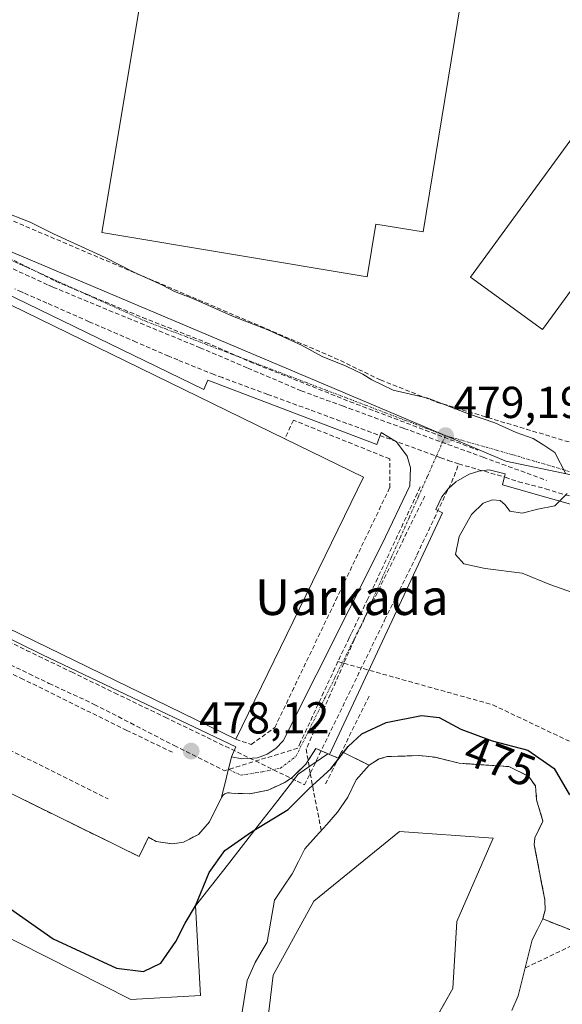
# Model space of a CAD drawing. Units: metres. Extents: x 617471 to 620930, y 4741001 to 4743373.
# Drawn here: x 617675 to 617796, y 4741949 to 4742170 of the extents above; entities that cross this region are included whole.
import ezdxf
from ezdxf.enums import TextEntityAlignment as Align

# ---------------------------------------------------------------- set-up
doc = ezdxf.new("R2010")
doc.units = ezdxf.units.M
doc.header["$MEASUREMENT"] = 0
doc.linetypes.add('TRAZO_Y_PUNTO', pattern=[1, 0.5, -0.25, 0, -0.25])
doc.linetypes.add('TRAZOSX2', pattern=[1.5, 1, -0.5])
for name, color, linetype, lineweight in [('Arbolado forestal CxS', 92, 'Continuous', 0), ('Carátula', 7, 'Continuous', 5), ('Conducción de agua lineal', 5, 'TRAZOSX2', 0), ('Corriente natural lineal', 142, 'Continuous', 13), ('Cultivos herbáceos CxS', 92, 'Continuous', 0), ('Curva de nivel maestra', 36, 'Continuous', 30), ('Curva de nivel normal', 36, 'Continuous', 0), ('Edificación industrial', 135, 'Continuous', 13), ('Edificación industrial Cxs', 135, 'Continuous', 13), ('Elemento construido', 1, 'Continuous', 0), ('Explanada', 19, 'Continuous', 0), ('Explanada Cxs', 19, 'Continuous', 0), ('Muro lineal', 1, 'TRAZOSX2', 13), ('Núcleo urbano CxS', 19, 'Continuous', 0), ('Obra de contención lineal', 1, 'TRAZOSX2', 13), ('Punto de cota en terreno', 7, 'Continuous', 0), ('Recinto industrial', 135, 'TRAZOSX2', 0), ('Recinto industrial CxS', 135, 'Continuous', 0), ('Rótulo de curva de nivel directora', 19, 'Continuous', 0), ('Rótulo de punto de cota en terreno', 19, 'Continuous', 0), ('Texto cartográfico', 19, 'Continuous', 0), ('Vía urbana eje', 5, 'TRAZO_Y_PUNTO', 0)]:
    doc.layers.add(name, color=color, linetype=linetype, lineweight=lineweight)
doc.styles.add('Arial', font='txt', dxfattribs={"height": 0.2})

# ---------------------------------------------------------------- blocks, each defined once
blk = doc.blocks.new('*U160')
at = {"layer": 'Cultivos herbáceos CxS', "color": 92, "linetype": 'Continuous', "lineweight": 0}
blk.add_polyline3d([(617728.2233, 4741927.7857, 473.2853), (617731.5339, 4741955.9283, 470.714), (617740.6351, 4741972.4823, 470.9762), (617759.8319, 4741988.0791, 471.3137), (617780.7503, 4741986.5849, 471.8976), (617772.6739, 4741967.9555, 471.6707), (617771.7847, 4741952.9665, 472.3769), (617765.4563, 4741941.8565, 472.9582)], dxfattribs=at)
blk = doc.blocks.new('5PATER')
at = {"layer": 'Carátula', "linetype": 'Continuous', "lineweight": 5}
h = blk.add_hatch(color=250, dxfattribs=at)
edge = h.paths.add_edge_path()
edge.add_ellipse((0, 0.01), major_axis=(-1.33, -1.34), ratio=0.999422, start_angle=0, end_angle=360)
blk = doc.blocks.new('*U194')
at = {"layer": 'Elemento construido', "color": 1, "linetype": 'Continuous', "lineweight": 0}
blk.add_polyline3d([(617805.3701, 4742059.2001, 480.2645), (617782.8701, 4742065.6301, 479.5794), (617783.4401, 4742068.0801, 479.5413), (617779.8501, 4742069.0301, 479.4432), (617777.5801, 4742068.7001, 479.3707), (617775.3901, 4742068.0001, 479.3007), (617772.4101, 4742066.2901, 479.1826), (617770.7001, 4742064.7701, 479.1089), (617769.2601, 4742062.9801, 479.0522), (617767.9401, 4742060.1401, 478.9913), (617769.4501, 4742059.3901, 479.0327), (617744.1201, 4742005.3201, 476.732), (617741.0901, 4742006.6501, 478.3306), (617738.8601, 4742003.1401, 478.1042), (617735.9001, 4742000.2401, 478.1778), (617734.1801, 4741999.0601, 478.1989), (617730.4101, 4741997.3301, 477.9463), (617726.3401, 4741996.5001, 478.0017), (617722.1901, 4741996.6301, 478.1184), (617721.7601, 4741996.7201, 478.131), (617721.3301, 4741996.7001, 478.1331), (617720.7201, 4741996.4801, 478.1164), (617720.3801, 4741996.2101, 478.1051), (617720.1101, 4741995.8701, 478.0945), (617720.0101, 4741995.6701, 478.0896), (617717.2701, 4741990.2001, 477.8682), (617714.8201, 4741987.4001, 477.703), (617711.5101, 4741985.6901, 477.7692), (617709.0501, 4741985.2901, 477.7795), (617705.3601, 4741985.8501, 477.7794), (617703.6601, 4741986.8001, 477.7486), (617701.5801, 4741982.4501, 477.7083), (617636.5501, 4742014.4001, 476.4477)], dxfattribs=at)

msp = doc.modelspace()

# ---------------------------------------------------------------- linework, layer by layer
at = {"layer": 'Arbolado forestal CxS', "color": 92, "linetype": 'Continuous', "lineweight": 0}
for points in [[(617668.24, 4741966.34, 473.27), (617699.68, 4741950.5, 473.13), (617715.3, 4741951.36, 471.62), (617714.19, 4741971.42, 473.48), (617721.3, 4741980.55, 472.03), (617728.48, 4741989.75, 472.27), (617732.58, 4741995.01, 473.83), (617734.08, 4741996.94, 473.99), (617737.16, 4742000.89, 474.02), (617743.75, 4742005.48, 473.12), (617744.12, 4742005.32, 472.88), (617746.12, 4742004.5, 471.84), (617746.87, 4742005.99, 471.59), (617753.04, 4742002.9, 471.73), (617755.26, 4742004.32, 471.61), (617757.06, 4742004.82, 471.66), (617764.26, 4742005.05, 471.36), (617767.81, 4742004.67, 471.28), (617773.14, 4742003.34, 471.57), (617784.26, 4742002.59, 471.51), (617788.65, 4742000.48, 472.07), (617790.25, 4741998.25, 472.6), (617790.5, 4741995.13, 472.32), (617791.92, 4741990.38, 472.43), (617790.11, 4741986.68, 472.2), (617789.98, 4741985.11, 472.12), (617792.33, 4741972.8, 473.22), (617792.42, 4741970.44, 473.41), (617791.86, 4741968.51, 473.33), (617804.31, 4741963.59, 477.46)], [(617668.24, 4741966.34, 473.27), (617699.68, 4741950.5, 473.13), (617715.3, 4741951.36, 471.62), (617714.19, 4741971.42, 473.48), (617721.3, 4741980.55, 472.03), (617728.48, 4741989.75, 472.27), (617732.58, 4741995.01, 473.83), (617734.08, 4741996.94, 473.99), (617737.16, 4742000.89, 474.02), (617743.75, 4742005.48, 473.12), (617744.12, 4742005.32, 472.88), (617746.12, 4742004.5, 471.84), (617746.87, 4742005.99, 471.59), (617753.04, 4742002.9, 471.73), (617755.26, 4742004.32, 471.61), (617757.06, 4742004.82, 471.66), (617764.26, 4742005.05, 471.36), (617767.81, 4742004.67, 471.28), (617773.14, 4742003.34, 471.57), (617784.26, 4742002.59, 471.51), (617788.65, 4742000.48, 472.07), (617790.25, 4741998.25, 472.6), (617790.5, 4741995.13, 472.32), (617791.92, 4741990.38, 472.43), (617790.11, 4741986.68, 472.2), (617789.98, 4741985.11, 472.12), (617792.33, 4741972.8, 473.22), (617792.42, 4741970.44, 473.41), (617791.86, 4741968.51, 473.33), (617804.31, 4741963.59, 477.46)], [(617765.46, 4741941.86, 472.96), (617771.78, 4741952.97, 472.38), (617772.67, 4741967.96, 471.67), (617780.75, 4741986.58, 471.9), (617759.83, 4741988.08, 471.31), (617740.64, 4741972.48, 470.98), (617731.53, 4741955.93, 470.71), (617728.22, 4741927.79, 473.29)], [(617728.22, 4741927.79, 473.29), (617731.53, 4741955.93, 470.71), (617740.64, 4741972.48, 470.98), (617759.83, 4741988.08, 471.31), (617780.75, 4741986.58, 471.9), (617772.67, 4741967.96, 471.67), (617771.78, 4741952.97, 472.38), (617765.46, 4741941.86, 472.96)]]:
    msp.add_polyline3d(points, dxfattribs=at)
at = {"layer": 'Conducción de agua lineal', "color": 5, "linetype": 'TRAZOSX2', "lineweight": 0}
for points in [[(617644.91, 4742129.34, 478.08), (617654.01, 4742123.79, 478.14), (617662.01, 4742119.69, 478.18), (617671.98, 4742114.57, 478.22), (617681.27, 4742110.32, 478.28)], [(617647.19, 4742129.72, 478.11), (617662.83, 4742121.19, 478.21), (617682.86, 4742111.18, 478.32)], [(617769.04, 4742071.7, 479.12), (617748.01, 4742079.4, 478.84), (617739.66, 4742082.47, 478.78), (617730.32, 4742085.89, 478.73), (617720.17, 4742089.62, 478.62), (617718.31, 4742090.3, 478.61), (617710.23, 4742093.58, 478.53), (617708.16, 4742094.42, 478.51), (617700.89, 4742097.59, 478.44), (617690.35, 4742102.15, 478.37), (617680.93, 4742106.31, 478.28), (617675.64, 4742108.62, 478.22), (617675.21, 4742108.81, 478.22), (617673.7, 4742109.52, 478.22)], [(617681.27, 4742110.32, 478.28), (617682.27, 4742109.9, 478.29), (617692.03, 4742105.82, 478.4), (617701.82, 4742101.8, 478.48), (617715.17, 4742096.33, 478.6)], [(617682.86, 4742111.18, 478.32), (617702.32, 4742103.08, 478.5), (617716.51, 4742097.5, 478.63)], [(617715.17, 4742096.33, 478.6), (617725.87, 4742091.77, 478.69), (617737.79, 4742086.69, 478.78), (617747.07, 4742083.28, 478.84)], [(617716.51, 4742097.5, 478.63), (617726.37, 4742093.19, 478.72), (617748.75, 4742084.24, 478.89)], [(617747.07, 4742083.28, 478.84), (617748.53, 4742082.75, 478.86), (617760.79, 4742078.28, 478.99), (617778.51, 4742071.82, 479.4), (617792.73, 4742066.64, 479.81)], [(617748.75, 4742084.24, 478.89), (617777.38, 4742073.4, 479.35)], [(617666.81, 4742033.21, 477.77), (617676.36, 4742028.6, 477.86), (617686.38, 4742023.76, 477.93), (617696.02, 4742019.11, 478.01), (617707.37, 4742013.63, 478.12), (617716.79, 4742009.09, 478.2), (617736.92, 4741999.32, 477.81), (617738.58, 4741998.51, 476.21), (617756.49, 4742035.37, 478.68), (617763.7, 4742049.93, 478.88), (617772.04, 4742067.51, 479.18), (617773.05, 4742070.32, 479.22)], [(617769.04, 4742071.7, 479.12), (617770.74, 4742071.11, 479.16), (617773.05, 4742070.32, 479.22)], [(617773.05, 4742070.32, 479.22), (617783.47, 4742067.34, 479.56), (617786.45, 4742066.3, 479.63), (617792.52, 4742064.77, 479.81), (617795.43, 4742063.86, 479.9), (617820.81, 4742056.35, 480.58), (617824.36, 4742055.77, 480.65)], [(617764.47, 4742065.18, 478.98), (617752.74, 4742040.12, 478.69), (617748.99, 4742032.28, 478.59), (617748.58, 4742031.41, 478.58), (617746.05, 4742026.09, 478.53)], [(617765.45, 4742063.09, 478.97), (617754, 4742039.79, 478.7), (617749.67, 4742030.97, 478.59)], [(617639.01, 4742041.79, 477.5), (617642.45, 4742040.11, 477.53), (617657.18, 4742032.91, 477.61), (617667.37, 4742027.98, 477.7), (617676.95, 4742023.35, 477.78), (617681.37, 4742021.21, 477.84)], [(617640.32, 4742039.14, 477.47), (617648.05, 4742035.41, 477.55), (617666.63, 4742026.46, 477.67), (617675.06, 4742022.4, 477.74)], [(617749.67, 4742030.97, 478.59), (617747.37, 4742025.72, 478.54), (617738.95, 4742006.54, 478.32)], [(617746.05, 4742026.09, 478.53), (617737.68, 4742008.08, 478.32), (617737.05, 4742006.73, 478.31)], [(617746.05, 4742026.09, 478.53), (617747.37, 4742025.72, 478.54), (617780.69, 4742016.41, 477.55)], [(617675.06, 4742022.4, 477.74), (617698.68, 4742010.75, 477.94), (617709.01, 4742005.79, 478.04)], [(617681.37, 4742021.21, 477.84), (617691.52, 4742016.52, 477.89), (617699.6, 4742012.35, 477.97), (617709.42, 4742007.28, 478.06), (617720.68, 4742001.67, 478.18)], [(617649.6, 4742017.68, 477.29), (617694.63, 4741995.37, 477.67)], [(617780.69, 4742016.41, 477.55), (617811.85, 4742001.58, 478.13), (617813.54, 4742000.77, 478.1)], [(617737.05, 4742006.73, 478.31), (617720.68, 4742001.67, 478.18)], [(617738.95, 4742006.54, 478.32), (617739.94, 4742000.28, 476.14)], [(617739.82, 4742001.05, 476.71), (617742.3, 4741988.31, 470.57)], [(617799.77, 4741963.17, 474.74), (617787.94, 4741957.54, 471.88)]]:
    msp.add_polyline3d(points, dxfattribs=at)
at = {"layer": 'Corriente natural lineal', "color": 142, "linetype": 'Continuous', "lineweight": 13}
msp.add_polyline3d([(617784.93, 4741948.02, 471.68), (617786.34, 4741951.27, 471.77), (617787.41, 4741955.45, 472.02), (617788.47, 4741959.63, 471.77), (617789.53, 4741963.81, 471.74), (617790.7, 4741966.16, 471.51), (617791.86, 4741968.51, 471.43), (617792.42, 4741970.44, 471.67), (617792.33, 4741972.8, 471.68), (617791.55, 4741976.9, 471.14), (617790.77, 4741981.01, 471.5), (617789.98, 4741985.11, 471.91), (617790.11, 4741986.68, 471.86), (617791.92, 4741990.38, 471.73), (617790.5, 4741995.13, 471.6), (617790.25, 4741998.25, 471.52), (617788.65, 4742000.48, 471.84), (617784.26, 4742002.59, 471.27), (617780.55, 4742002.84, 471.13), (617776.85, 4742003.09, 471.15), (617773.14, 4742003.34, 470.95), (617770.48, 4742004.01, 470.96), (617767.81, 4742004.67, 471.07), (617764.26, 4742005.05, 471.18), (617760.66, 4742004.94, 471.25), (617757.06, 4742004.82, 470.9), (617755.26, 4742004.32, 470.98), (617753.04, 4742002.9, 470.99), (617750.09, 4741999.62, 471.39), (617748.26, 4741995.78, 471.06), (617745.96, 4741992.39, 470.79), (617743.52, 4741989.67, 470.78), (617741.08, 4741986.95, 470.66), (617738.63, 4741984.22, 470.54), (617737.21, 4741981.39, 470.45), (617735.78, 4741978.57, 470.66), (617733.79, 4741975.62, 470.39), (617731.81, 4741972.67, 469.88), (617730.99, 4741968, 470.08), (617730.17, 4741963.34, 470.62), (617728.85, 4741961.06, 470.72), (617727.54, 4741958.77, 470.78), (617725.72, 4741954.69, 470.94), (617724.96, 4741950.06, 471.04), (617724.2, 4741945.44, 470.71)], dxfattribs=at)
at = {"layer": 'Cultivos herbáceos CxS', "color": 92, "linetype": 'Continuous', "lineweight": 0}
msp.add_polyline3d([(617728.22, 4741927.79, 473.29), (617731.53, 4741955.93, 470.71), (617740.64, 4741972.48, 470.98), (617759.83, 4741988.08, 471.31), (617780.75, 4741986.58, 471.9), (617772.67, 4741967.96, 471.67), (617771.78, 4741952.97, 472.38), (617765.46, 4741941.86, 472.96)], dxfattribs=at)
at = {"layer": 'Curva de nivel maestra', "color": 36, "linetype": 'Continuous', "lineweight": 30}
msp.add_polyline3d([(617663.14, 4741977.51, 475), (617682.34, 4741964.05, 475), (617696.46, 4741957.47, 475), (617702.55, 4741956.73, 475), (617706.38, 4741958.58, 475), (617709.78, 4741963.46, 475), (617711.88, 4741967.54, 475), (617714.19, 4741971.46, 475), (617717.23, 4741978.87, 475), (617720.7, 4741983.79, 475), (617726.71, 4741988.01, 475), (617734.88, 4741992.98, 475), (617739.59, 4741997.67, 475), (617744.46, 4742002.12, 475), (617748.35, 4742007.12, 475), (617751.4, 4742009.93, 475), (617756.83, 4742012.46, 475), (617764.72, 4742014.02, 475), (617768.68, 4742013.55, 475), (617773.57, 4742011, 475), (617780.58, 4742008.34, 475), (617788.51, 4742006.28, 475), (617794.42, 4742002.14, 475), (617797.88, 4741996.25, 475)], dxfattribs=at)
at = {"layer": 'Curva de nivel normal', "color": 36, "linetype": 'Continuous', "lineweight": 0}
for points in [[(617797.04, 4742068.07, 480), (617794.58, 4742072.86, 480), (617792.1, 4742074.48, 480), (617789.69, 4742075.99, 480), (617785.89, 4742077.36, 480), (617781.18, 4742079.53, 480), (617775.23, 4742081.55, 480), (617766.18, 4742085.05, 480), (617758.4, 4742086.82, 480), (617755.92, 4742088.04, 480), (617753.59, 4742089.13, 480), (617751.6, 4742090.43, 480), (617747.86, 4742092.17, 480), (617742.53, 4742094.36, 480), (617737.9, 4742096.91, 480), (617730.33, 4742100.31, 480), (617722.44, 4742103.35, 480), (617713.56, 4742107.34, 480), (617709.43, 4742108.9, 480), (617706.78, 4742110.33, 480), (617700.38, 4742113.19, 480), (617693.92, 4742116.52, 480), (617682.41, 4742121.81, 480), (617677.18, 4742124.45, 480), (617670.7, 4742126.95, 480)], [(617798.79, 4742041.45, 480), (617793.48, 4742043.34, 480), (617787.25, 4742045.88, 480), (617778.99, 4742046.94, 480), (617774.21, 4742047.95, 480), (617772.36, 4742050.03, 480), (617773.19, 4742054.06, 480), (617775.93, 4742058.98, 480), (617778.57, 4742061.53, 480), (617780.64, 4742062.3, 480), (617782.36, 4742062.13, 480), (617783.44, 4742061.16, 480), (617784.47, 4742059.73, 480), (617787.24, 4742059.3, 480), (617790.74, 4742060.18, 480), (617794.56, 4742060.94, 480), (617797.36, 4742063.67, 480)]]:
    msp.add_polyline3d(points, dxfattribs=at)
at = {"layer": 'Edificación industrial', "color": 135, "linetype": 'Continuous', "lineweight": 13}
for points in [[(617769.05, 4742208.43, 481.82), (617767.07, 4742196.38, 482.01), (617776.98, 4742194.75, 481.98), (617765.1, 4742122.24, 482.01), (617754.53, 4742123.98, 481.98), (617752.57, 4742112.18, 481.94), (617693.18, 4742122.08, 481.29), (617707.19, 4742206.25, 480.83), (617727.39, 4742202.98, 481.12), (617729.57, 4742216.5, 481.1), (617750.57, 4742213.11, 481.69), (617750.3, 4742211.51, 481.7), (617769.05, 4742208.43, 481.82)], [(617830.75, 4742153.67, 482.39), (617791.8, 4742100.37, 482.41), (617775.69, 4742112.14, 482.3), (617814.69, 4742165.53, 482.48), (617830.75, 4742153.67, 482.39)], [(617751.79, 4742067.37, 479.11), (617723.18, 4742008.71, 478.32), (617548.73, 4742093.79, 477.02), (617598.29, 4742142.24, 477.77), (617734.18, 4742075.96, 478.89), (617751.79, 4742067.37, 479.11)]]:
    msp.add_polyline3d(points, dxfattribs=at)
at = {"layer": 'Edificación industrial Cxs', "color": 135, "linetype": 'Continuous', "lineweight": 13}
for points in [[(617769.05, 4742208.43, 481.82), (617767.07, 4742196.38, 482.01), (617776.98, 4742194.75, 481.98), (617765.1, 4742122.24, 482.01), (617754.53, 4742123.98, 481.98), (617752.57, 4742112.18, 481.94), (617693.18, 4742122.08, 481.29), (617707.19, 4742206.25, 480.83), (617727.39, 4742202.98, 481.12), (617729.57, 4742216.5, 481.1), (617750.57, 4742213.11, 481.69), (617750.3, 4742211.51, 481.7), (617769.05, 4742208.43, 481.82)], [(617830.75, 4742153.67, 482.39), (617791.8, 4742100.37, 482.41), (617775.69, 4742112.14, 482.3), (617814.69, 4742165.53, 482.48), (617830.75, 4742153.67, 482.39)], [(617751.79, 4742067.37, 479.11), (617723.18, 4742008.71, 478.32), (617548.73, 4742093.79, 477.02), (617598.29, 4742142.24, 477.77), (617734.18, 4742075.96, 478.89), (617751.79, 4742067.37, 479.11)]]:
    msp.add_polyline3d(points, close=True, dxfattribs=at)
at = {"layer": 'Elemento construido', "color": 1, "linetype": 'Continuous', "lineweight": 0}
for points in [[(617722.25, 4742004.76, 478.24), (617724.54, 4742004.29, 478.25), (617728.02, 4742004.57, 478.28), (617730.21, 4742005.39, 478.29), (617732.16, 4742006.67, 478.31), (617733.78, 4742008.35, 478.33), (617755.9, 4742052.4, 478.81), (617762.14, 4742065.44, 478.96), (617762.3, 4742069.46, 479), (617761.52, 4742072.03, 478.99), (617759.15, 4742075.28, 478.98), (617755.71, 4742077.35, 478.93), (617754.76, 4742074.7, 478.96), (617716.96, 4742089.07, 478.62), (617716.01, 4742086.99, 478.61), (617639.64, 4742124.04, 478.03)], [(617585.38, 4742074.14, 477.12), (617679.9, 4742027.63, 477.91), (617723.19, 4742007.03, 478.29), (617722.25, 4742004.76, 478.24)]]:
    msp.add_polyline3d(points, dxfattribs=at)
at = {"layer": 'Explanada', "color": 19, "linetype": 'Continuous', "lineweight": 0}
msp.add_polyline3d([(617585.38, 4742074.14, 477.12), (617679.9, 4742027.63, 477.91), (617723.19, 4742007.03, 478.29), (617722.25, 4742004.76, 478.24), (617720.01, 4741995.67, 478.09), (617717.27, 4741990.2, 477.87), (617714.82, 4741987.4, 477.7), (617711.51, 4741985.69, 477.77), (617709.05, 4741985.29, 477.78), (617705.36, 4741985.85, 477.78), (617703.66, 4741986.8, 477.75), (617701.58, 4741982.45, 477.71), (617636.55, 4742014.4, 476.45)], dxfattribs=at)
at = {"layer": 'Explanada Cxs', "color": 19, "linetype": 'Continuous', "lineweight": 0}
msp.add_polyline3d([(617585.38, 4742074.14, 477.12), (617679.9, 4742027.63, 477.91), (617723.19, 4742007.03, 478.29), (617722.25, 4742004.76, 478.24), (617720.01, 4741995.67, 478.09), (617717.27, 4741990.2, 477.87), (617714.82, 4741987.4, 477.7), (617711.51, 4741985.69, 477.77), (617709.05, 4741985.29, 477.78), (617705.36, 4741985.85, 477.78), (617703.66, 4741986.8, 477.75), (617701.58, 4741982.45, 477.71), (617636.55, 4742014.4, 476.45)], dxfattribs=at)
at = {"layer": 'Muro lineal', "color": 1, "linetype": 'TRAZOSX2', "lineweight": 13}
msp.add_polyline3d([(617723.18, 4742008.71, 478.32), (617726.61, 4742007.53, 478.36), (617731.9, 4742011.31, 478.41), (617757.62, 4742065, 479.03), (617757.62, 4742071.42, 479.03), (617736.06, 4742080.12, 478.84), (617734.18, 4742075.96, 478.89)], dxfattribs=at)
at = {"layer": 'Núcleo urbano CxS', "color": 19, "linetype": 'Continuous', "lineweight": 0}
for points in [[(618041.5, 4742039.79, 486.32), (618016.13, 4742039.48, 485.17), (618015.43, 4742039.48, 485.14), (618015.43, 4742039.48, 485.14), (617983.17, 4742041.5, 484.85), (617945.72, 4742042.16, 483.78), (617932.78, 4742044.3, 483.42), (617829.47, 4742061.36, 481.04), (617818.86, 4742063.58, 480.8), (617783.6, 4742070.96, 479.68), (617765.14, 4742078.76, 479.15), (617637.22, 4742132.81, 478.06), (617592.42, 4742161.61, 477.65), (617573.27, 4742139.03, 477.23), (617564.12, 4742128.24, 477.16), (617540.3, 4742107.08, 476.97), (617528.04, 4742096.19, 476.7), (617515.95, 4742085.46, 476.47), (617515.95, 4742085.48, 476.47), (617514.15, 4742086.38, 476.48), (617505.53, 4742078.75, 475.97), (617505.53, 4742078.75, 475.97), (617501.31, 4742326.08, 476.64)], [(618058.45, 4742059.38, 487.44), (618057.39, 4742056.98, 487.26), (618048.87, 4742047.77, 486.7), (618041.5, 4742039.79, 486.32), (618016.13, 4742039.48, 485.17), (618015.43, 4742039.48, 485.14), (617983.17, 4742041.5, 484.85), (617945.72, 4742042.16, 483.78), (617932.78, 4742044.3, 483.42), (617829.47, 4742061.36, 481.04), (617818.86, 4742063.58, 480.8), (617783.6, 4742070.96, 479.68), (617765.14, 4742078.76, 479.15), (617637.22, 4742132.81, 478.06), (617592.42, 4742161.61, 477.65), (617573.27, 4742139.03, 477.23), (617564.12, 4742128.24, 477.16), (617540.3, 4742107.08, 476.97), (617528.04, 4742096.19, 476.7), (617515.95, 4742085.46, 476.47), (617515.95, 4742085.48, 476.47), (617514.15, 4742086.38, 476.48), (617505.53, 4742078.75, 475.97), (617505.53, 4742078.75, 475.97)], [(618058.45, 4742059.38, 487.44), (618057.39, 4742056.98, 487.26), (618048.87, 4742047.77, 486.7), (618041.5, 4742039.79, 486.32), (618016.13, 4742039.48, 485.17), (618015.43, 4742039.48, 485.14), (617983.17, 4742041.5, 484.85), (617945.72, 4742042.16, 483.78), (617932.78, 4742044.3, 483.42), (617829.47, 4742061.36, 481.04), (617818.86, 4742063.58, 480.8), (617783.6, 4742070.96, 479.68), (617765.14, 4742078.76, 479.15), (617637.22, 4742132.81, 478.06), (617592.42, 4742161.61, 477.65), (617573.27, 4742139.03, 477.23), (617564.12, 4742128.24, 477.16), (617540.3, 4742107.08, 476.97), (617528.04, 4742096.19, 476.7), (617515.95, 4742085.46, 476.47), (617515.95, 4742085.48, 476.47), (617514.15, 4742086.38, 476.48), (617505.53, 4742078.75, 475.97), (617505.53, 4742078.75, 475.97)], [(617637.22, 4742132.81, 478.06), (617765.14, 4742078.76, 479.15), (617783.6, 4742070.96, 479.68), (617818.86, 4742063.58, 480.8)], [(617804.31, 4741963.59, 477.46), (617791.86, 4741968.51, 473.33), (617792.42, 4741970.44, 473.41), (617792.33, 4741972.8, 473.22), (617789.98, 4741985.11, 472.12), (617790.11, 4741986.68, 472.2), (617791.92, 4741990.38, 472.43), (617790.5, 4741995.13, 472.32), (617790.25, 4741998.25, 472.6), (617788.65, 4742000.48, 472.07), (617784.26, 4742002.59, 471.51), (617773.14, 4742003.34, 471.57), (617767.81, 4742004.67, 471.28), (617764.26, 4742005.05, 471.36), (617757.06, 4742004.82, 471.66), (617755.26, 4742004.32, 471.61), (617753.04, 4742002.9, 471.73), (617746.87, 4742005.99, 471.59), (617746.12, 4742004.5, 471.84), (617744.12, 4742005.32, 472.88), (617743.75, 4742005.48, 473.12), (617737.16, 4742000.89, 474.02), (617734.08, 4741996.94, 473.99), (617732.58, 4741995.01, 473.83), (617728.48, 4741989.75, 472.27), (617721.3, 4741980.55, 472.03), (617714.19, 4741971.42, 473.48), (617715.3, 4741951.36, 471.62), (617699.68, 4741950.5, 473.13), (617668.24, 4741966.34, 473.27)], [(617668.24, 4741966.34, 473.27), (617699.68, 4741950.5, 473.13), (617715.3, 4741951.36, 471.62), (617714.19, 4741971.42, 473.48), (617721.3, 4741980.55, 472.03), (617728.48, 4741989.75, 472.27), (617732.58, 4741995.01, 473.83), (617734.08, 4741996.94, 473.99), (617737.16, 4742000.89, 474.02), (617743.75, 4742005.48, 473.12), (617744.12, 4742005.32, 472.88), (617746.12, 4742004.5, 471.84), (617746.87, 4742005.99, 471.59), (617753.04, 4742002.9, 471.73), (617755.26, 4742004.32, 471.61), (617757.06, 4742004.82, 471.66), (617764.26, 4742005.05, 471.36), (617767.81, 4742004.67, 471.28), (617773.14, 4742003.34, 471.57), (617784.26, 4742002.59, 471.51), (617788.65, 4742000.48, 472.07), (617790.25, 4741998.25, 472.6), (617790.5, 4741995.13, 472.32), (617791.92, 4741990.38, 472.43), (617790.11, 4741986.68, 472.2), (617789.98, 4741985.11, 472.12), (617792.33, 4741972.8, 473.22), (617792.42, 4741970.44, 473.41), (617791.86, 4741968.51, 473.33), (617804.31, 4741963.59, 477.46)]]:
    msp.add_polyline3d(points, dxfattribs=at)
at = {"layer": 'Obra de contención lineal', "color": 1, "linetype": 'TRAZOSX2', "lineweight": 13}
for points in [[(617722.91, 4742246.4, 480.57), (617647.43, 4742141.09, 479.62), (617644.46, 4742136.97, 479.01), (617745.23, 4742094.08, 480.53)], [(617745.23, 4742094.08, 480.53), (617755.55, 4742089.12, 480.32), (617768.07, 4742084.16, 479.75), (617810.56, 4742071.37, 481.08)], [(617753.06, 4742018.37, 477.55), (617743.23, 4741998.71, 473.03)]]:
    msp.add_polyline3d(points, dxfattribs=at)
at = {"layer": 'Recinto industrial', "color": 135, "linetype": 'TRAZOSX2', "lineweight": 0}
msp.add_polyline3d([(617636.55, 4742014.4, 476.45), (617701.58, 4741982.45, 477.71), (617703.66, 4741986.8, 477.75), (617705.36, 4741985.85, 477.78), (617709.05, 4741985.29, 477.78), (617711.51, 4741985.69, 477.77), (617714.82, 4741987.4, 477.7), (617717.27, 4741990.2, 477.87), (617720.01, 4741995.67, 478.09), (617720.11, 4741995.87, 478.09), (617720.38, 4741996.21, 478.11), (617720.72, 4741996.48, 478.12), (617721.33, 4741996.7, 478.13), (617721.76, 4741996.72, 478.13), (617722.19, 4741996.63, 478.12), (617726.34, 4741996.5, 478), (617730.41, 4741997.33, 477.95), (617734.18, 4741999.06, 478.2), (617735.9, 4742000.24, 478.18), (617738.86, 4742003.14, 478.1), (617741.09, 4742006.65, 478.33), (617744.12, 4742005.32, 476.73), (617746.12, 4742004.5, 475.02), (617746.87, 4742005.99, 475.51), (617753.04, 4742002.9, 470.99), (617755.26, 4742004.32, 470.98), (617757.06, 4742004.82, 470.9), (617764.26, 4742005.05, 471.18), (617767.81, 4742004.67, 471.07), (617773.14, 4742003.34, 470.95), (617784.26, 4742002.59, 471.27), (617788.65, 4742000.48, 471.84), (617790.25, 4741998.25, 471.52), (617790.5, 4741995.13, 471.6), (617791.92, 4741990.38, 471.73), (617790.11, 4741986.68, 471.86), (617789.98, 4741985.11, 471.91), (617792.33, 4741972.8, 471.68), (617792.42, 4741970.44, 471.67), (617791.86, 4741968.51, 471.43), (617821.62, 4741956.74, 477.39)], dxfattribs=at)
at = {"layer": 'Recinto industrial CxS', "color": 135, "linetype": 'Continuous', "lineweight": 0}
msp.add_polyline3d([(617821.62, 4741956.74, 477.39), (617791.86, 4741968.51, 471.43), (617792.42, 4741970.44, 471.67), (617792.33, 4741972.8, 471.68), (617789.98, 4741985.11, 471.91), (617790.11, 4741986.68, 471.86), (617791.92, 4741990.38, 471.73), (617790.5, 4741995.13, 471.6), (617790.25, 4741998.25, 471.52), (617788.65, 4742000.48, 471.84), (617784.26, 4742002.59, 471.27), (617773.14, 4742003.34, 470.95), (617767.81, 4742004.67, 471.07), (617764.26, 4742005.05, 471.18), (617757.06, 4742004.82, 470.9), (617755.26, 4742004.32, 470.98), (617753.04, 4742002.9, 470.99), (617746.87, 4742005.99, 475.51), (617746.12, 4742004.5, 475.02), (617744.12, 4742005.32, 476.73), (617741.09, 4742006.65, 478.33), (617738.86, 4742003.14, 478.1), (617735.9, 4742000.24, 478.18), (617734.18, 4741999.06, 478.2), (617730.41, 4741997.33, 477.95), (617726.34, 4741996.5, 478), (617722.19, 4741996.63, 478.12), (617721.76, 4741996.72, 478.13), (617721.33, 4741996.7, 478.13), (617720.72, 4741996.48, 478.12), (617720.38, 4741996.21, 478.11), (617720.11, 4741995.87, 478.09), (617720.01, 4741995.67, 478.09), (617717.27, 4741990.2, 477.87), (617714.82, 4741987.4, 477.7), (617711.51, 4741985.69, 477.77), (617709.05, 4741985.29, 477.78), (617705.36, 4741985.85, 477.78), (617703.66, 4741986.8, 477.75), (617701.58, 4741982.45, 477.71), (617636.55, 4742014.4, 476.45)], dxfattribs=at)
at = {"layer": 'Vía urbana eje', "color": 5, "linetype": 'TRAZO_Y_PUNTO', "lineweight": 0}
for points in [[(617667.71, 4742118.27), (617685.37, 4742110.26), (617689.78, 4742108.25), (617698.62, 4742104.24), (617703.03, 4742102.23), (617707.51, 4742100.51), (617711.98, 4742098.82), (617716.44, 4742097.1), (617720.92, 4742095.4), (617725.39, 4742093.69), (617729.87, 4742091.99), (617734.33, 4742090.29), (617738.8, 4742088.58), (617743.28, 4742086.86), (617747.75, 4742085.17), (617752.23, 4742083.46), (617756.69, 4742081.75), (617761.17, 4742080.05), (617765.64, 4742078.34), (617770.1, 4742076.64)], [(617721.56, 4742001.98), (617724.26, 4742000.67), (617729.14, 4742001.42), (617733.19, 4742002.23), (617736.64, 4742004.86), (617743.19, 4742018.08), (617745.37, 4742022.49), (617749.73, 4742031.29), (617751.92, 4742035.69), (617753.94, 4742040.25), (617755.96, 4742044.8), (617757.98, 4742049.34), (617760.01, 4742053.89), (617762.03, 4742058.43), (617764.05, 4742062.99), (617766.07, 4742067.54), (617768.08, 4742072.09), (617770.1, 4742076.64)], [(617770.1, 4742076.64), (617773.91, 4742075.56), (617781.51, 4742073.4), (617785.3, 4742072.33), (617789.71, 4742071.02), (617794.12, 4742069.73), (617798.51, 4742068.43), (617802.92, 4742067.13), (617807.32, 4742065.83), (617811.73, 4742064.52), (617816.14, 4742063.23), (617820.53, 4742061.93)]]:
    msp.add_lwpolyline(points, dxfattribs=at)

# ---------------------------------------------------------------- block references
at = {"layer": 'Cultivos herbáceos CxS', "color": 92, "linetype": 'Continuous', "lineweight": 0}
msp.add_blockref('*U160', (0, 0), dxfattribs=at)
at = {"layer": 'Elemento construido', "color": 1, "linetype": 'Continuous', "lineweight": 0}
msp.add_blockref('*U194', (0, 0), dxfattribs=at)
at = {"layer": 'Punto de cota en terreno', "linetype": 'Continuous', "lineweight": 0}
for p in [(617770.11, 4742076.64, 479.19), (617713.19, 4742006.05, 478.12)]:
    msp.add_blockref('5PATER', p, dxfattribs=at)

# ---------------------------------------------------------------- texts
at = {"layer": 'Rótulo de curva de nivel directora', "color": 19, "linetype": 'Continuous', "lineweight": 0, "style": 'Arial'}
msp.add_text('475', height=7, rotation=-20.7796, dxfattribs=at).set_placement((617782.33, 4742003.9), align=Align.MIDDLE_CENTER)
at = {"layer": 'Rótulo de punto de cota en terreno', "color": 19, "linetype": 'Continuous', "lineweight": 0, "style": 'Arial'}
for s, p in [('479,19', (617771.87, 4742078.4)), ('478,12', (617714.95, 4742007.81))]:
    msp.add_text(s, height=7, dxfattribs=at).set_placement(p, align=Align.BOTTOM_LEFT)
at = {"layer": 'Texto cartográfico', "color": 19, "linetype": 'Continuous', "lineweight": 0, "style": 'Arial'}
msp.add_text('Uarkada', height=8, dxfattribs=at).set_placement((617749.15, 4742040.51), align=Align.MIDDLE_CENTER)

doc.saveas('drawing.dxf')
